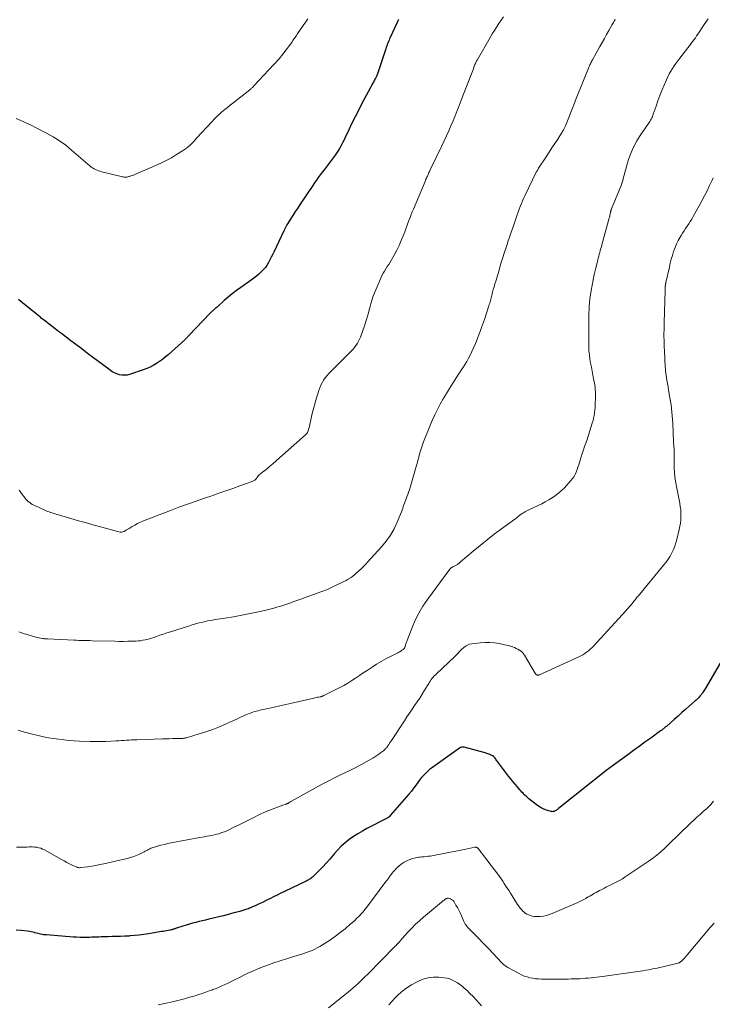
# Model space of a CAD drawing. Units: feet. Extents: x 1950000 to 1955041, y 555000 to 560000.
# Drawn here: x 1951583 to 1951766, y 556528 to 556788 of the extents above; entities that cross this region are included whole.
import ezdxf

# ---------------------------------------------------------------- set-up
doc = ezdxf.new("R2010")
doc.units = ezdxf.units.FT
doc.header["$LTSCALE"] = 100
doc.header["$MEASUREMENT"] = 0
doc.layers.add('CONTOUR INDEX', color=32, linetype='Continuous', lineweight=25)
doc.layers.add('CONTOUR INTERMEDIATE', color=40, linetype='Continuous', lineweight=15)

msp = doc.modelspace()

# ---------------------------------------------------------------- linework, layer by layer
at = {"layer": 'CONTOUR INDEX', "flags": 128}
for points, elevation in [([(1951683.28, 556788.37), (1951683.1, 556787.98), (1951682.93, 556787.58), (1951681.12, 556783.6), (1951680.96, 556783.23), (1951680.79, 556782.86), (1951680.63, 556782.49), (1951680.48, 556782.12), (1951680.32, 556781.74), (1951680.18, 556781.36), (1951680.04, 556780.98), (1951679.91, 556780.6), (1951677.62, 556773.7), (1951677.58, 556773.59), (1951677.54, 556773.49), (1951677.5, 556773.38), (1951677.46, 556773.28), (1951677.41, 556773.18), (1951677.37, 556773.07), (1951677.31, 556772.97), (1951677.26, 556772.87), (1951677.08, 556772.56), (1951676.93, 556772.3), (1951676.79, 556772.05), (1951676.65, 556771.79), (1951676.51, 556771.53), (1951673.56, 556765.99), (1951672.69, 556764.31), (1951671.83, 556762.62), (1951670.99, 556760.92), (1951670.17, 556759.21), (1951669.11, 556756.95), (1951668.83, 556756.37), (1951668.54, 556755.79), (1951668.24, 556755.23), (1951667.94, 556754.66), (1951667.61, 556754.11), (1951667.27, 556753.56), (1951666.91, 556753.03), (1951666.54, 556752.51), (1951664.68, 556750.03), (1951664.17, 556749.34), (1951663.65, 556748.65), (1951663.13, 556747.96), (1951662.62, 556747.27), (1951662.11, 556746.57), (1951661.6, 556745.87), (1951661.11, 556745.16), (1951660.63, 556744.45), (1951657.53, 556739.78), (1951657.06, 556739.07), (1951656.59, 556738.37), (1951656.12, 556737.67), (1951655.66, 556736.97), (1951655.36, 556736.53), (1951655.04, 556736.04), (1951654.73, 556735.56), (1951654.42, 556735.06), (1951654.11, 556734.57), (1951653.82, 556734.07), (1951653.54, 556733.56), (1951653.28, 556733.05), (1951653.02, 556732.53), (1951650.37, 556726.89), (1951650.03, 556726.19), (1951649.69, 556725.5), (1951649.33, 556724.81), (1951648.97, 556724.13), (1951648.56, 556723.48), (1951648.12, 556722.85), (1951647.63, 556722.27), (1951647.1, 556721.71), (1951647, 556721.62), (1951646.38, 556721.06), (1951645.74, 556720.51), (1951645.08, 556720), (1951644.4, 556719.5), (1951641.62, 556717.56), (1951640.49, 556716.73), (1951639.38, 556715.88), (1951638.3, 556714.99), (1951637.24, 556714.07), (1951635.54, 556712.52), (1951635.35, 556712.36), (1951635.16, 556712.19), (1951634.97, 556712.02), (1951634.78, 556711.86), (1951634.72, 556711.81), (1951634.56, 556711.67), (1951634.4, 556711.53), (1951634.24, 556711.4), (1951634.08, 556711.26), (1951633.91, 556711.12), (1951633.76, 556710.98), (1951633.6, 556710.84), (1951633.46, 556710.69), (1951628.02, 556704.93), (1951627.87, 556704.78), (1951627.72, 556704.63), (1951627.58, 556704.47), (1951627.43, 556704.32), (1951627.29, 556704.17), (1951627.14, 556704.02), (1951626.98, 556703.88), (1951626.83, 556703.73), (1951622.4, 556699.74), (1951621.66, 556699.12), (1951620.91, 556698.51), (1951620.13, 556697.95), (1951619.32, 556697.41), (1951618.49, 556696.92), (1951617.64, 556696.48), (1951616.76, 556696.1), (1951615.85, 556695.76), (1951612.22, 556694.56), (1951611.56, 556694.4), (1951610.89, 556694.32), (1951610.23, 556694.36), (1951609.56, 556694.47), (1951608.9, 556694.69), (1951608.27, 556694.95), (1951607.67, 556695.27), (1951607.1, 556695.65), (1951604.34, 556697.68), (1951603.39, 556698.39), (1951602.43, 556699.1), (1951601.49, 556699.83), (1951600.55, 556700.56), (1951599.6, 556701.28), (1951598.66, 556702.01), (1951597.71, 556702.73), (1951596.76, 556703.45), (1951594.25, 556705.33), (1951593.43, 556705.94), (1951592.61, 556706.57), (1951591.8, 556707.19), (1951590.99, 556707.82), (1951590.08, 556708.52), (1951589.73, 556708.8), (1951589.37, 556709.08), (1951589.01, 556709.37), (1951588.66, 556709.66), (1951588.44, 556709.84), (1951587.98, 556710.22), (1951587.52, 556710.6), (1951587.06, 556710.98), (1951586.6, 556711.35), (1951583.63, 556713.75), (1951582.86, 556714.37)], 1060), ([(1951771.33, 556623.57), (1951764.33, 556611.5), (1951764.16, 556611.22), (1951763.99, 556610.94), (1951763.81, 556610.66), (1951763.63, 556610.39), (1951763.51, 556610.23), (1951763.38, 556610.05), (1951763.24, 556609.86), (1951763.09, 556609.68), (1951762.93, 556609.51), (1951762.75, 556609.31), (1951762.5, 556609.04), (1951762.24, 556608.78), (1951761.98, 556608.52), (1951761.71, 556608.28), (1951760.23, 556606.97), (1951759.22, 556606.07), (1951758.2, 556605.18), (1951757.19, 556604.29), (1951756.17, 556603.39), (1951754.08, 556601.56), (1951753.89, 556601.4), (1951753.71, 556601.24), (1951753.52, 556601.09), (1951753.33, 556600.94), (1951753.14, 556600.79), (1951752.95, 556600.64), (1951752.76, 556600.49), (1951752.56, 556600.35), (1951749.93, 556598.44), (1951748.42, 556597.34), (1951746.91, 556596.24), (1951745.39, 556595.14), (1951743.88, 556594.05), (1951739.11, 556590.61), (1951739.04, 556590.55), (1951738.96, 556590.49), (1951738.88, 556590.44), (1951738.8, 556590.38), (1951738.73, 556590.32), (1951738.65, 556590.26), (1951738.57, 556590.2), (1951738.5, 556590.14), (1951725.61, 556579.86), (1951725.45, 556579.73), (1951725.28, 556579.6), (1951725.1, 556579.48), (1951724.93, 556579.37), (1951724.85, 556579.31), (1951724.7, 556579.23), (1951724.56, 556579.16), (1951724.41, 556579.1), (1951724.25, 556579.05), (1951724.1, 556579.02), (1951723.94, 556579.01), (1951723.78, 556579.03), (1951723.63, 556579.06), (1951722.42, 556579.44), (1951721.69, 556579.71), (1951720.98, 556580.04), (1951720.31, 556580.45), (1951719.67, 556580.9), (1951717.76, 556582.43), (1951717.43, 556582.7), (1951717.12, 556582.98), (1951716.81, 556583.26), (1951716.5, 556583.56), (1951716.21, 556583.86), (1951715.92, 556584.17), (1951715.64, 556584.48), (1951715.36, 556584.8), (1951714.71, 556585.55), (1951714.12, 556586.26), (1951713.53, 556586.97), (1951712.96, 556587.69), (1951712.39, 556588.41), (1951709.46, 556592.27), (1951709.3, 556592.48), (1951709.14, 556592.69), (1951708.98, 556592.9), (1951708.82, 556593.12), (1951708.57, 556593.45), (1951708.53, 556593.49), (1951708.49, 556593.54), (1951708.45, 556593.58), (1951708.41, 556593.62), (1951708.37, 556593.66), (1951708.32, 556593.7), (1951708.27, 556593.73), (1951708.22, 556593.76), (1951707.97, 556593.89), (1951707.79, 556593.98), (1951707.6, 556594.06), (1951707.42, 556594.14), (1951707.23, 556594.21), (1951707.14, 556594.24), (1951706.9, 556594.32), (1951706.66, 556594.39), (1951706.43, 556594.47), (1951706.18, 556594.53), (1951700.65, 556596.05), (1951700.32, 556596.09), (1951700, 556596.07), (1951699.7, 556595.98), (1951699.41, 556595.82), (1951692.03, 556590.51), (1951691.53, 556590.13), (1951691.05, 556589.73), (1951690.59, 556589.3), (1951690.15, 556588.86), (1951689.38, 556588.03), (1951689.34, 556587.99), (1951689.3, 556587.94), (1951689.26, 556587.89), (1951689.22, 556587.84), (1951689.18, 556587.79), (1951689.14, 556587.74), (1951689.1, 556587.69), (1951689.06, 556587.63), (1951687.93, 556586.09), (1951687.32, 556585.28), (1951686.69, 556584.47), (1951686.05, 556583.68), (1951685.39, 556582.9), (1951681.12, 556577.96), (1951680.92, 556577.76), (1951680.72, 556577.58), (1951680.49, 556577.42), (1951680.26, 556577.28), (1951674.97, 556574.53), (1951673.75, 556573.87), (1951672.56, 556573.17), (1951671.4, 556572.41), (1951670.26, 556571.63), (1951669.17, 556570.78), (1951668.13, 556569.87), (1951667.17, 556568.88), (1951666.26, 556567.84), (1951666.01, 556567.54), (1951665.13, 556566.48), (1951664.22, 556565.44), (1951663.28, 556564.43), (1951662.31, 556563.44), (1951660.74, 556561.89), (1951660.54, 556561.7), (1951660.33, 556561.52), (1951660.1, 556561.36), (1951659.87, 556561.21), (1951659.64, 556561.07), (1951659.39, 556560.93), (1951659.15, 556560.81), (1951658.9, 556560.68), (1951653.19, 556557.94), (1951652.21, 556557.46), (1951651.24, 556556.98), (1951650.26, 556556.5), (1951649.29, 556556.01), (1951649.03, 556555.88), (1951648.19, 556555.45), (1951647.35, 556555.04), (1951646.5, 556554.64), (1951645.64, 556554.25), (1951644.52, 556553.74), (1951644.22, 556553.61), (1951643.92, 556553.49), (1951643.62, 556553.38), (1951643.31, 556553.27), (1951643.23, 556553.24), (1951642.96, 556553.15), (1951642.69, 556553.07), (1951642.42, 556552.98), (1951642.15, 556552.9), (1951641.88, 556552.82), (1951641.61, 556552.74), (1951641.34, 556552.66), (1951641.06, 556552.59), (1951639.8, 556552.24), (1951638.9, 556551.99), (1951637.99, 556551.75), (1951637.08, 556551.52), (1951636.17, 556551.3), (1951633.99, 556550.77), (1951633.15, 556550.57), (1951632.3, 556550.37), (1951631.45, 556550.16), (1951630.6, 556549.96), (1951629.75, 556549.75), (1951628.9, 556549.53), (1951628.06, 556549.29), (1951627.23, 556549.04), (1951624.89, 556548.33), (1951624.72, 556548.27), (1951624.55, 556548.22), (1951624.39, 556548.16), (1951624.22, 556548.09), (1951624.19, 556548.08), (1951624.04, 556548.03), (1951623.88, 556547.97), (1951623.73, 556547.92), (1951623.57, 556547.87), (1951623.42, 556547.83), (1951623.26, 556547.79), (1951623.1, 556547.75), (1951622.94, 556547.72), (1951622.4, 556547.62), (1951621.97, 556547.54), (1951621.54, 556547.46), (1951621.11, 556547.38), (1951620.68, 556547.31), (1951617.25, 556546.74), (1951616.03, 556546.56), (1951614.8, 556546.4), (1951613.58, 556546.28), (1951612.35, 556546.18), (1951612.16, 556546.16), (1951611.02, 556546.1), (1951609.88, 556546.05), (1951608.75, 556546.01), (1951607.61, 556545.99), (1951606.55, 556545.98), (1951605.94, 556545.97), (1951605.33, 556545.95), (1951604.73, 556545.92), (1951604.12, 556545.89), (1951603.51, 556545.86), (1951602.9, 556545.83), (1951602.29, 556545.81), (1951601.69, 556545.79), (1951601.03, 556545.78), (1951600.1, 556545.77), (1951599.17, 556545.78), (1951598.23, 556545.82), (1951597.3, 556545.88), (1951590.25, 556546.43), (1951589.87, 556546.46), (1951589.49, 556546.51), (1951589.11, 556546.57), (1951588.74, 556546.64), (1951588.36, 556546.72), (1951587.99, 556546.81), (1951587.62, 556546.91), (1951587.25, 556547.01), (1951587.1, 556547.06), (1951586.66, 556547.18), (1951586.21, 556547.28), (1951585.76, 556547.35), (1951585.3, 556547.41), (1951583.58, 556547.59), (1951582.27, 556547.67)], 1040)]:
    msp.add_lwpolyline(points, dxfattribs=dict(at, elevation=elevation))
at = {"layer": 'CONTOUR INTERMEDIATE', "flags": 128}
for points, elevation in [([(1951711, 556789.03), (1951710.39, 556788.15), (1951709.79, 556787.25), (1951709.2, 556786.35), (1951708.62, 556785.44), (1951708.06, 556784.52), (1951707.52, 556783.59), (1951704.07, 556777.6), (1951703.95, 556777.38), (1951703.83, 556777.15), (1951703.72, 556776.92), (1951703.61, 556776.69), (1951703.51, 556776.46), (1951703.41, 556776.23), (1951703.32, 556775.99), (1951703.23, 556775.75), (1951703.08, 556775.34), (1951702.91, 556774.9), (1951702.75, 556774.46), (1951702.58, 556774.02), (1951702.41, 556773.57), (1951699.88, 556766.99), (1951699.62, 556766.31), (1951699.35, 556765.63), (1951699.09, 556764.95), (1951698.83, 556764.27), (1951698.56, 556763.6), (1951698.29, 556762.92), (1951698.01, 556762.25), (1951697.73, 556761.58), (1951697.16, 556760.26), (1951696.58, 556758.93), (1951696, 556757.61), (1951695.39, 556756.3), (1951694.77, 556755), (1951691.69, 556748.59), (1951691.58, 556748.35), (1951691.46, 556748.12), (1951691.35, 556747.88), (1951691.24, 556747.65), (1951691.13, 556747.41), (1951691.02, 556747.18), (1951690.92, 556746.94), (1951690.81, 556746.7), (1951690.79, 556746.64), (1951690.67, 556746.38), (1951690.56, 556746.11), (1951690.45, 556745.84), (1951690.33, 556745.57), (1951687.25, 556738.26), (1951686.95, 556737.52), (1951686.64, 556736.77), (1951686.35, 556736.02), (1951686.06, 556735.26), (1951685.78, 556734.5), (1951685.5, 556733.75), (1951685.22, 556732.99), (1951684.94, 556732.23), (1951684.55, 556731.17), (1951684.04, 556729.9), (1951683.49, 556728.64), (1951682.88, 556727.42), (1951682.23, 556726.21), (1951681.42, 556724.82), (1951681.07, 556724.22), (1951680.71, 556723.62), (1951680.33, 556723.04), (1951679.95, 556722.46), (1951679.58, 556721.87), (1951679.23, 556721.27), (1951678.91, 556720.65), (1951678.62, 556720.02), (1951677.02, 556716.29), (1951676.77, 556715.68), (1951676.54, 556715.07), (1951676.34, 556714.44), (1951676.16, 556713.81), (1951675.99, 556713.18), (1951675.82, 556712.54), (1951675.65, 556711.9), (1951675.48, 556711.27), (1951675.36, 556710.82), (1951675.12, 556709.96), (1951674.86, 556709.11), (1951674.59, 556708.27), (1951674.3, 556707.42), (1951673.24, 556704.44), (1951673.01, 556703.88), (1951672.76, 556703.33), (1951672.46, 556702.81), (1951672.13, 556702.29), (1951671.76, 556701.81), (1951671.38, 556701.33), (1951670.98, 556700.88), (1951670.56, 556700.44), (1951665.43, 556695.36), (1951664.9, 556694.8), (1951664.41, 556694.23), (1951663.95, 556693.63), (1951663.51, 556693), (1951663.13, 556692.35), (1951662.78, 556691.68), (1951662.49, 556690.98), (1951662.24, 556690.27), (1951661.48, 556687.74), (1951661.11, 556686.46), (1951660.76, 556685.18), (1951660.44, 556683.88), (1951660.14, 556682.58), (1951659.69, 556680.53), (1951659.62, 556680.25), (1951659.55, 556679.98), (1951659.45, 556679.72), (1951659.35, 556679.46), (1951659.22, 556679.21), (1951659.08, 556678.97), (1951658.9, 556678.76), (1951658.71, 556678.56), (1951651.88, 556672.47), (1951651, 556671.7), (1951650.11, 556670.94), (1951649.21, 556670.19), (1951648.29, 556669.46), (1951647, 556668.44), (1951646.74, 556668.22), (1951646.49, 556667.98), (1951646.26, 556667.72), (1951646.05, 556667.45), (1951645.88, 556667.21), (1951645.76, 556667.05), (1951645.63, 556666.9), (1951645.48, 556666.77), (1951645.33, 556666.65), (1951645.17, 556666.54), (1951645, 556666.44), (1951644.82, 556666.35), (1951644.63, 556666.28), (1951641.35, 556665.08), (1951639.52, 556664.42), (1951637.68, 556663.77), (1951635.84, 556663.14), (1951634, 556662.51), (1951632.07, 556661.87), (1951629.8, 556661.1), (1951627.53, 556660.3), (1951625.28, 556659.47), (1951623.04, 556658.62), (1951615.89, 556655.83), (1951615.12, 556655.5), (1951614.36, 556655.15), (1951613.62, 556654.75), (1951612.9, 556654.33), (1951612.11, 556653.83), (1951611.79, 556653.63), (1951611.47, 556653.45), (1951611.14, 556653.27), (1951610.8, 556653.09), (1951610.46, 556652.97), (1951610.12, 556652.9), (1951609.77, 556652.9), (1951609.41, 556652.96), (1951604.93, 556654.17), (1951602.87, 556654.74), (1951600.82, 556655.31), (1951598.76, 556655.9), (1951596.71, 556656.49), (1951593.44, 556657.45), (1951593.03, 556657.57), (1951592.62, 556657.69), (1951592.2, 556657.81), (1951591.79, 556657.94), (1951591.38, 556658.07), (1951590.97, 556658.21), (1951590.57, 556658.37), (1951590.17, 556658.53), (1951587.18, 556659.88), (1951586.54, 556660.22), (1951585.93, 556660.62), (1951585.38, 556661.09), (1951584.86, 556661.61), (1951584.39, 556662.18), (1951583.94, 556662.76), (1951583.51, 556663.37), (1951583.11, 556663.98)], 1056), ([(1951659.35, 556788.5), (1951659.01, 556788), (1951658.67, 556787.49), (1951658.32, 556786.99), (1951657.97, 556786.49), (1951656.54, 556784.43), (1951656.35, 556784.15), (1951656.16, 556783.87), (1951655.96, 556783.6), (1951655.77, 556783.32), (1951655.58, 556783.04), (1951655.38, 556782.76), (1951655.19, 556782.48), (1951654.99, 556782.21), (1951652.72, 556779.14), (1951652.42, 556778.74), (1951652.1, 556778.35), (1951651.77, 556777.96), (1951651.44, 556777.59), (1951650.89, 556776.99), (1951650.82, 556776.92), (1951650.75, 556776.85), (1951650.68, 556776.78), (1951650.61, 556776.71), (1951650.54, 556776.64), (1951650.47, 556776.57), (1951650.4, 556776.5), (1951650.33, 556776.42), (1951645.1, 556770.78), (1951644.97, 556770.64), (1951644.84, 556770.5), (1951644.7, 556770.37), (1951644.56, 556770.24), (1951644.42, 556770.11), (1951644.28, 556769.98), (1951644.13, 556769.86), (1951643.98, 556769.74), (1951639.51, 556766.24), (1951638.79, 556765.67), (1951638.08, 556765.1), (1951637.37, 556764.52), (1951636.66, 556763.93), (1951635.97, 556763.33), (1951635.3, 556762.71), (1951634.65, 556762.07), (1951634.02, 556761.4), (1951629.96, 556756.95), (1951629.53, 556756.5), (1951629.1, 556756.04), (1951628.66, 556755.59), (1951628.21, 556755.15), (1951627.75, 556754.73), (1951627.27, 556754.33), (1951626.76, 556753.96), (1951626.24, 556753.62), (1951624.63, 556752.63), (1951623.28, 556751.83), (1951621.91, 556751.07), (1951620.5, 556750.38), (1951619.07, 556749.73), (1951613.59, 556747.36), (1951613.26, 556747.23), (1951612.92, 556747.1), (1951612.58, 556746.99), (1951612.24, 556746.88), (1951612.06, 556746.83), (1951611.81, 556746.77), (1951611.55, 556746.72), (1951611.29, 556746.7), (1951611.03, 556746.7), (1951610.77, 556746.72), (1951610.51, 556746.75), (1951610.25, 556746.79), (1951609.99, 556746.85), (1951604.9, 556748.11), (1951604.48, 556748.23), (1951604.05, 556748.36), (1951603.64, 556748.52), (1951603.23, 556748.69), (1951602.84, 556748.89), (1951602.46, 556749.11), (1951602.1, 556749.36), (1951601.75, 556749.64), (1951601.18, 556750.13), (1951600.56, 556750.66), (1951599.95, 556751.2), (1951599.33, 556751.74), (1951598.71, 556752.27), (1951596.91, 556753.84), (1951595.36, 556755.1), (1951593.75, 556756.28), (1951592.05, 556757.34), (1951590.31, 556758.32), (1951587.35, 556759.84), (1951586.4, 556760.32), (1951585.43, 556760.79), (1951584.46, 556761.24), (1951583.48, 556761.68), (1951582.3, 556762.19)], 1064), ([(1951765.1, 556788.55), (1951764.06, 556787.01), (1951762.36, 556784.45), (1951762.05, 556783.99), (1951761.73, 556783.53), (1951761.41, 556783.08), (1951761.09, 556782.62), (1951760.76, 556782.17), (1951760.43, 556781.73), (1951760.09, 556781.28), (1951759.75, 556780.84), (1951757.61, 556778.09), (1951757.1, 556777.43), (1951756.61, 556776.75), (1951756.14, 556776.07), (1951755.68, 556775.37), (1951755.25, 556774.66), (1951754.84, 556773.94), (1951754.46, 556773.2), (1951754.11, 556772.44), (1951753.47, 556770.96), (1951752.89, 556769.59), (1951752.35, 556768.22), (1951751.83, 556766.83), (1951751.34, 556765.44), (1951750.62, 556763.29), (1951750.5, 556762.97), (1951750.37, 556762.65), (1951750.22, 556762.34), (1951750.06, 556762.03), (1951749.88, 556761.73), (1951749.7, 556761.43), (1951749.51, 556761.14), (1951749.32, 556760.85), (1951747.16, 556757.71), (1951746.25, 556756.25), (1951745.44, 556754.75), (1951744.76, 556753.18), (1951744.18, 556751.57), (1951743.66, 556749.88), (1951743.42, 556749.07), (1951743.19, 556748.27), (1951742.97, 556747.45), (1951742.76, 556746.64), (1951742.54, 556745.82), (1951742.3, 556745.02), (1951742.02, 556744.23), (1951741.72, 556743.45), (1951739.59, 556738.34), (1951739.55, 556738.24), (1951739.51, 556738.14), (1951739.48, 556738.04), (1951739.45, 556737.94), (1951739.42, 556737.83), (1951739.4, 556737.73), (1951739.37, 556737.62), (1951739.35, 556737.52), (1951739.21, 556736.89), (1951739.12, 556736.46), (1951739.02, 556736.05), (1951738.91, 556735.63), (1951738.8, 556735.21), (1951737.04, 556728.84), (1951736.9, 556728.33), (1951736.76, 556727.82), (1951736.62, 556727.31), (1951736.47, 556726.81), (1951736.33, 556726.3), (1951736.2, 556725.79), (1951736.07, 556725.28), (1951735.94, 556724.77), (1951735.35, 556722.37), (1951735.02, 556720.97), (1951734.72, 556719.57), (1951734.45, 556718.15), (1951734.21, 556716.73), (1951733.87, 556714.53), (1951733.83, 556714.21), (1951733.79, 556713.89), (1951733.76, 556713.57), (1951733.73, 556713.25), (1951733.71, 556712.93), (1951733.69, 556712.6), (1951733.68, 556712.28), (1951733.66, 556711.96), (1951733.65, 556711.55), (1951733.63, 556711.03), (1951733.61, 556710.51), (1951733.6, 556709.98), (1951733.6, 556709.46), (1951733.55, 556702.95), (1951733.57, 556701.86), (1951733.63, 556700.77), (1951733.74, 556699.69), (1951733.88, 556698.61), (1951734.06, 556697.54), (1951734.25, 556696.46), (1951734.45, 556695.39), (1951734.66, 556694.32), (1951734.95, 556692.94), (1951735.06, 556692.32), (1951735.16, 556691.71), (1951735.23, 556691.09), (1951735.28, 556690.47), (1951735.31, 556689.85), (1951735.32, 556689.23), (1951735.33, 556688.6), (1951735.32, 556687.98), (1951735.3, 556687.16), (1951735.27, 556686.47), (1951735.23, 556685.78), (1951735.17, 556685.09), (1951735.09, 556684.4), (1951734.98, 556683.71), (1951734.86, 556683.03), (1951734.69, 556682.36), (1951734.51, 556681.69), (1951734.14, 556680.49), (1951733.78, 556679.35), (1951733.41, 556678.21), (1951733.02, 556677.08), (1951732.62, 556675.95), (1951732.46, 556675.51), (1951732.15, 556674.61), (1951731.84, 556673.7), (1951731.56, 556672.78), (1951731.28, 556671.86), (1951731.12, 556671.32), (1951730.93, 556670.67), (1951730.72, 556670.03), (1951730.5, 556669.39), (1951730.27, 556668.76), (1951730, 556668.15), (1951729.68, 556667.56), (1951729.3, 556667.02), (1951728.87, 556666.5), (1951727.13, 556664.6), (1951726.39, 556663.86), (1951725.61, 556663.16), (1951724.78, 556662.52), (1951723.91, 556661.92), (1951723.01, 556661.38), (1951722.09, 556660.85), (1951721.16, 556660.37), (1951720.21, 556659.91), (1951717.52, 556658.66), (1951717.35, 556658.58), (1951717.17, 556658.49), (1951717, 556658.4), (1951716.83, 556658.31), (1951716.67, 556658.21), (1951716.5, 556658.11), (1951716.34, 556658.01), (1951716.18, 556657.9), (1951715.75, 556657.59), (1951715.38, 556657.33), (1951715.02, 556657.06), (1951714.65, 556656.79), (1951714.28, 556656.52), (1951710.52, 556653.77), (1951708.61, 556652.34), (1951706.72, 556650.88), (1951704.86, 556649.38), (1951703.03, 556647.86), (1951699.72, 556645.06), (1951699.55, 556644.92), (1951699.38, 556644.78), (1951699.21, 556644.63), (1951699.05, 556644.49), (1951698.88, 556644.36), (1951698.7, 556644.23), (1951698.51, 556644.12), (1951698.32, 556644.02), (1951697.67, 556643.72), (1951697.55, 556643.66), (1951697.44, 556643.59), (1951697.33, 556643.52), (1951697.22, 556643.44), (1951697.11, 556643.36), (1951697.02, 556643.26), (1951696.93, 556643.17), (1951696.85, 556643.06), (1951690.92, 556635.05), (1951689.73, 556633.3), (1951688.64, 556631.48), (1951687.7, 556629.59), (1951686.87, 556627.64), (1951685.57, 556624.24), (1951685.46, 556623.94), (1951685.36, 556623.65), (1951685.26, 556623.35), (1951685.17, 556623.05), (1951685.06, 556622.69), (1951685.02, 556622.58), (1951684.97, 556622.46), (1951684.91, 556622.35), (1951684.84, 556622.25), (1951684.77, 556622.15), (1951684.69, 556622.05), (1951684.6, 556621.97), (1951684.5, 556621.88), (1951684.19, 556621.65), (1951683.94, 556621.46), (1951683.67, 556621.29), (1951683.4, 556621.13), (1951683.12, 556620.98), (1951681.17, 556620.01), (1951679.93, 556619.37), (1951678.7, 556618.69), (1951677.51, 556617.97), (1951676.33, 556617.23), (1951676.04, 556617.04), (1951675.02, 556616.36), (1951674, 556615.68), (1951672.98, 556614.99), (1951671.97, 556614.31), (1951670.94, 556613.64), (1951669.9, 556612.99), (1951668.84, 556612.39), (1951667.76, 556611.81), (1951663.73, 556609.76), (1951663.6, 556609.7), (1951663.46, 556609.63), (1951663.32, 556609.58), (1951663.17, 556609.53), (1951663.03, 556609.48), (1951662.88, 556609.44), (1951662.74, 556609.4), (1951662.59, 556609.37), (1951662.24, 556609.3), (1951661.92, 556609.23), (1951661.6, 556609.16), (1951661.28, 556609.09), (1951660.95, 556609.02), (1951655.12, 556607.72), (1951653.55, 556607.37), (1951651.98, 556607.02), (1951650.42, 556606.67), (1951648.85, 556606.31), (1951646.67, 556605.8), (1951646.2, 556605.69), (1951645.72, 556605.57), (1951645.26, 556605.44), (1951644.79, 556605.31), (1951644.33, 556605.16), (1951643.87, 556604.99), (1951643.42, 556604.81), (1951642.98, 556604.61), (1951642.63, 556604.44), (1951642.02, 556604.15), (1951641.41, 556603.87), (1951640.79, 556603.58), (1951640.18, 556603.3), (1951637.77, 556602.22), (1951636.01, 556601.47), (1951634.23, 556600.77), (1951632.43, 556600.14), (1951630.61, 556599.56), (1951627.26, 556598.56), (1951627.1, 556598.51), (1951626.94, 556598.47), (1951626.78, 556598.44), (1951626.61, 556598.42), (1951626.45, 556598.4), (1951626.28, 556598.38), (1951626.12, 556598.37), (1951625.95, 556598.36), (1951624.49, 556598.34), (1951623.59, 556598.32), (1951622.69, 556598.3), (1951621.8, 556598.27), (1951620.9, 556598.24), (1951614.16, 556598.02), (1951613.47, 556598), (1951612.78, 556597.96), (1951612.1, 556597.92), (1951611.41, 556597.88), (1951610.73, 556597.83), (1951610.04, 556597.78), (1951609.36, 556597.74), (1951608.67, 556597.7), (1951607.3, 556597.62), (1951605.94, 556597.56), (1951604.57, 556597.53), (1951603.2, 556597.54), (1951601.83, 556597.57), (1951599, 556597.68), (1951597.63, 556597.75), (1951596.26, 556597.85), (1951594.89, 556597.98), (1951593.53, 556598.14), (1951592.17, 556598.34), (1951590.82, 556598.56), (1951589.47, 556598.83), (1951588.13, 556599.12), (1951586.91, 556599.41), (1951585.88, 556599.66), (1951584.85, 556599.93), (1951583.82, 556600.22), (1951582.8, 556600.53)], 1048), ([(1951740.58, 556788.47), (1951740.42, 556788.18), (1951740.25, 556787.88), (1951740.09, 556787.59), (1951739.93, 556787.3), (1951739.76, 556787), (1951738.89, 556785.46), (1951738.3, 556784.39), (1951737.7, 556783.32), (1951737.1, 556782.26), (1951736.5, 556781.19), (1951734.56, 556777.7), (1951734.41, 556777.43), (1951734.27, 556777.16), (1951734.13, 556776.89), (1951733.99, 556776.61), (1951733.86, 556776.33), (1951733.74, 556776.06), (1951733.62, 556775.77), (1951733.5, 556775.49), (1951732.34, 556772.64), (1951731.65, 556770.93), (1951730.96, 556769.22), (1951730.27, 556767.5), (1951729.59, 556765.79), (1951727.4, 556760.28), (1951727.32, 556760.08), (1951727.23, 556759.89), (1951727.15, 556759.69), (1951727.06, 556759.5), (1951726.96, 556759.31), (1951726.86, 556759.12), (1951726.75, 556758.93), (1951726.64, 556758.75), (1951725.36, 556756.76), (1951724.6, 556755.59), (1951723.84, 556754.42), (1951723.08, 556753.25), (1951722.32, 556752.08), (1951720.33, 556749.05), (1951720.24, 556748.92), (1951720.16, 556748.78), (1951720.08, 556748.65), (1951720, 556748.52), (1951719.92, 556748.39), (1951719.84, 556748.25), (1951719.77, 556748.11), (1951719.7, 556747.97), (1951716.75, 556741.91), (1951716.41, 556741.18), (1951716.08, 556740.45), (1951715.77, 556739.71), (1951715.47, 556738.96), (1951715.19, 556738.21), (1951714.92, 556737.45), (1951714.65, 556736.7), (1951714.39, 556735.94), (1951714.02, 556734.86), (1951713.68, 556733.86), (1951713.34, 556732.86), (1951713, 556731.86), (1951712.65, 556730.85), (1951712.31, 556729.85), (1951711.97, 556728.85), (1951711.64, 556727.84), (1951711.32, 556726.83), (1951711.25, 556726.6), (1951710.9, 556725.48), (1951710.55, 556724.35), (1951710.2, 556723.23), (1951709.86, 556722.1), (1951708.99, 556719.21), (1951708.77, 556718.47), (1951708.56, 556717.74), (1951708.35, 556717), (1951708.15, 556716.26), (1951707.95, 556715.47), (1951707.86, 556715.12), (1951707.77, 556714.77), (1951707.67, 556714.43), (1951707.58, 556714.08), (1951707.49, 556713.73), (1951707.39, 556713.38), (1951707.28, 556713.03), (1951707.17, 556712.69), (1951706, 556709.1), (1951705.76, 556708.37), (1951705.51, 556707.64), (1951705.25, 556706.91), (1951704.99, 556706.18), (1951704.65, 556705.25), (1951704.2, 556704.07), (1951703.72, 556702.89), (1951703.21, 556701.74), (1951702.67, 556700.59), (1951702.06, 556699.33), (1951701.7, 556698.63), (1951701.32, 556697.93), (1951700.91, 556697.25), (1951700.48, 556696.58), (1951700.04, 556695.92), (1951699.6, 556695.26), (1951699.17, 556694.59), (1951698.73, 556693.93), (1951697.64, 556692.23), (1951696.78, 556690.87), (1951695.94, 556689.5), (1951695.13, 556688.11), (1951694.34, 556686.71), (1951693.59, 556685.29), (1951692.87, 556683.85), (1951692.21, 556682.39), (1951691.59, 556680.91), (1951689.94, 556676.77), (1951689.64, 556675.96), (1951689.35, 556675.15), (1951689.1, 556674.33), (1951688.87, 556673.5), (1951688.66, 556672.67), (1951688.43, 556671.83), (1951688.2, 556671), (1951687.96, 556670.18), (1951686.36, 556664.71), (1951686.16, 556664.08), (1951685.96, 556663.45), (1951685.74, 556662.84), (1951685.5, 556662.22), (1951685.37, 556661.9), (1951685.2, 556661.45), (1951685.03, 556660.99), (1951684.87, 556660.54), (1951684.72, 556660.08), (1951684.56, 556659.62), (1951684.4, 556659.16), (1951684.23, 556658.71), (1951684.05, 556658.26), (1951682.94, 556655.54), (1951682.11, 556653.78), (1951681.17, 556652.1), (1951680.06, 556650.52), (1951678.83, 556649.02), (1951675.13, 556644.95), (1951674.66, 556644.44), (1951674.18, 556643.93), (1951673.68, 556643.44), (1951673.18, 556642.95), (1951673.12, 556642.9), (1951672.63, 556642.46), (1951672.14, 556642.02), (1951671.63, 556641.6), (1951671.11, 556641.19), (1951670.58, 556640.81), (1951670.04, 556640.44), (1951669.47, 556640.12), (1951668.89, 556639.81), (1951666.16, 556638.49), (1951665.45, 556638.15), (1951664.73, 556637.84), (1951664, 556637.54), (1951663.27, 556637.26), (1951662.53, 556636.99), (1951661.79, 556636.72), (1951661.06, 556636.45), (1951660.32, 556636.19), (1951657.77, 556635.26), (1951656.72, 556634.89), (1951655.66, 556634.51), (1951654.61, 556634.14), (1951653.55, 556633.77), (1951652.49, 556633.42), (1951651.43, 556633.1), (1951650.35, 556632.8), (1951649.27, 556632.52), (1951646.76, 556631.92), (1951645.01, 556631.53), (1951643.26, 556631.16), (1951641.5, 556630.83), (1951639.73, 556630.53), (1951637.53, 556630.18), (1951636.86, 556630.07), (1951636.19, 556629.97), (1951635.52, 556629.87), (1951634.85, 556629.77), (1951634.18, 556629.66), (1951633.51, 556629.54), (1951632.85, 556629.41), (1951632.18, 556629.26), (1951631.59, 556629.12), (1951630.64, 556628.89), (1951629.69, 556628.64), (1951628.74, 556628.36), (1951627.8, 556628.07), (1951623.06, 556626.54), (1951622.12, 556626.23), (1951621.19, 556625.93), (1951620.26, 556625.62), (1951619.33, 556625.3), (1951618.61, 556625.06), (1951618.04, 556624.87), (1951617.47, 556624.7), (1951616.89, 556624.55), (1951616.32, 556624.41), (1951615.73, 556624.29), (1951615.15, 556624.2), (1951614.56, 556624.14), (1951613.96, 556624.1), (1951612.87, 556624.06), (1951611.74, 556624.03), (1951610.6, 556624.02), (1951609.46, 556624.02), (1951608.32, 556624.04), (1951602.37, 556624.19), (1951601.78, 556624.21), (1951601.18, 556624.22), (1951600.59, 556624.23), (1951599.99, 556624.25), (1951599.4, 556624.26), (1951598.8, 556624.28), (1951598.21, 556624.3), (1951597.61, 556624.33), (1951590.57, 556624.66), (1951590.4, 556624.67), (1951590.23, 556624.68), (1951590.06, 556624.69), (1951589.88, 556624.7), (1951589.71, 556624.72), (1951589.54, 556624.74), (1951589.37, 556624.76), (1951589.2, 556624.79), (1951588.74, 556624.87), (1951588.34, 556624.95), (1951587.94, 556625.03), (1951587.54, 556625.13), (1951587.15, 556625.24), (1951584.91, 556625.89), (1951584.41, 556626.04), (1951583.92, 556626.2), (1951583.43, 556626.38), (1951582.94, 556626.56)], 1052), ([(1951766.47, 556746.51), (1951766.15, 556745.86), (1951765.49, 556744.46), (1951764.83, 556743.11), (1951764.16, 556741.78), (1951763.46, 556740.45), (1951762.74, 556739.13), (1951761.14, 556736.26), (1951760.77, 556735.62), (1951760.38, 556734.99), (1951759.98, 556734.37), (1951759.57, 556733.76), (1951759.15, 556733.15), (1951758.74, 556732.54), (1951758.35, 556731.91), (1951757.97, 556731.28), (1951757.69, 556730.82), (1951757.21, 556729.94), (1951756.77, 556729.04), (1951756.39, 556728.11), (1951756.04, 556727.17), (1951756, 556727.04), (1951755.68, 556726.02), (1951755.38, 556724.99), (1951755.11, 556723.95), (1951754.86, 556722.91), (1951753.96, 556718.81), (1951753.93, 556718.69), (1951753.91, 556718.57), (1951753.88, 556718.45), (1951753.86, 556718.34), (1951753.84, 556718.22), (1951753.83, 556718.1), (1951753.81, 556717.98), (1951753.8, 556717.86), (1951753.78, 556717.67), (1951753.77, 556717.45), (1951753.75, 556717.24), (1951753.74, 556717.03), (1951753.73, 556716.81), (1951753.49, 556708.17), (1951753.47, 556707.26), (1951753.46, 556706.34), (1951753.45, 556705.43), (1951753.45, 556704.52), (1951753.46, 556703.61), (1951753.47, 556702.69), (1951753.5, 556701.78), (1951753.54, 556700.87), (1951753.66, 556698.49), (1951753.69, 556697.89), (1951753.73, 556697.28), (1951753.78, 556696.68), (1951753.83, 556696.07), (1951753.89, 556695.47), (1951753.96, 556694.87), (1951754.04, 556694.26), (1951754.13, 556693.66), (1951754.22, 556693.07), (1951754.36, 556692.17), (1951754.51, 556691.27), (1951754.66, 556690.38), (1951754.82, 556689.48), (1951754.85, 556689.34), (1951755.02, 556688.4), (1951755.17, 556687.44), (1951755.31, 556686.49), (1951755.43, 556685.53), (1951755.53, 556684.58), (1951755.62, 556683.62), (1951755.69, 556682.66), (1951755.75, 556681.69), (1951755.98, 556676.81), (1951756, 556676.35), (1951756.03, 556675.9), (1951756.06, 556675.44), (1951756.1, 556674.98), (1951756.14, 556674.4), (1951756.16, 556674.23), (1951756.17, 556674.06), (1951756.17, 556673.89), (1951756.18, 556673.72), (1951756.18, 556673.55), (1951756.18, 556673.38), (1951756.18, 556673.21), (1951756.18, 556673.04), (1951756.15, 556671.01), (1951756.16, 556669.83), (1951756.22, 556668.65), (1951756.35, 556667.48), (1951756.53, 556666.32), (1951756.93, 556664.09), (1951757.09, 556663.2), (1951757.25, 556662.31), (1951757.42, 556661.42), (1951757.6, 556660.53), (1951757.61, 556660.47), (1951757.75, 556659.61), (1951757.86, 556658.75), (1951757.9, 556657.89), (1951757.91, 556657.02), (1951757.87, 556656.15), (1951757.79, 556655.29), (1951757.65, 556654.43), (1951757.48, 556653.58), (1951756.86, 556650.96), (1951756.61, 556650.04), (1951756.31, 556649.13), (1951755.94, 556648.25), (1951755.53, 556647.39), (1951755.06, 556646.56), (1951754.55, 556645.74), (1951754, 556644.97), (1951753.41, 556644.21), (1951746.61, 556636), (1951746.4, 556635.75), (1951746.2, 556635.51), (1951746, 556635.25), (1951745.8, 556635), (1951745.6, 556634.75), (1951745.4, 556634.5), (1951745.2, 556634.25), (1951745, 556634), (1951744.74, 556633.69), (1951744.4, 556633.29), (1951744.06, 556632.9), (1951743.71, 556632.51), (1951743.36, 556632.12), (1951734.78, 556622.78), (1951734.36, 556622.35), (1951733.93, 556621.93), (1951733.47, 556621.53), (1951733.01, 556621.15), (1951732.52, 556620.8), (1951732.02, 556620.47), (1951731.5, 556620.18), (1951730.96, 556619.91), (1951720.57, 556615.2), (1951720.42, 556615.15), (1951720.27, 556615.11), (1951720.11, 556615.1), (1951719.95, 556615.11), (1951719.81, 556615.15), (1951719.68, 556615.22), (1951719.57, 556615.31), (1951719.47, 556615.43), (1951716.6, 556620.34), (1951716.33, 556620.74), (1951716.02, 556621.1), (1951715.67, 556621.42), (1951715.28, 556621.7), (1951714.86, 556621.95), (1951714.43, 556622.17), (1951713.99, 556622.36), (1951713.53, 556622.54), (1951713.42, 556622.57), (1951712.91, 556622.74), (1951712.38, 556622.89), (1951711.86, 556623.02), (1951711.32, 556623.14), (1951709.91, 556623.43), (1951708.67, 556623.61), (1951707.42, 556623.73), (1951706.17, 556623.72), (1951704.92, 556623.63), (1951702.71, 556623.37), (1951702.09, 556623.24), (1951701.51, 556623.03), (1951700.97, 556622.73), (1951700.47, 556622.35), (1951700.04, 556621.96), (1951699.78, 556621.71), (1951699.52, 556621.46), (1951699.28, 556621.2), (1951699.04, 556620.94), (1951698.81, 556620.67), (1951698.57, 556620.41), (1951698.32, 556620.16), (1951698.06, 556619.91), (1951693.32, 556615.46), (1951693.03, 556615.17), (1951692.74, 556614.87), (1951692.47, 556614.57), (1951692.2, 556614.25), (1951691.95, 556613.93), (1951691.71, 556613.59), (1951691.48, 556613.25), (1951691.27, 556612.9), (1951690.18, 556611.08), (1951689.55, 556610.05), (1951688.91, 556609.04), (1951688.24, 556608.03), (1951687.56, 556607.04), (1951686.87, 556606.06), (1951686.19, 556605.06), (1951685.52, 556604.07), (1951684.86, 556603.06), (1951681.41, 556597.78), (1951681.18, 556597.43), (1951680.95, 556597.09), (1951680.71, 556596.75), (1951680.47, 556596.41), (1951680.18, 556596), (1951680.08, 556595.87), (1951679.98, 556595.75), (1951679.88, 556595.63), (1951679.77, 556595.51), (1951679.65, 556595.4), (1951679.54, 556595.3), (1951679.41, 556595.19), (1951679.29, 556595.09), (1951678.56, 556594.54), (1951678.06, 556594.18), (1951677.55, 556593.83), (1951677.03, 556593.5), (1951676.5, 556593.19), (1951674.74, 556592.19), (1951673.31, 556591.4), (1951671.88, 556590.63), (1951670.42, 556589.9), (1951668.96, 556589.19), (1951668.36, 556588.92), (1951666.6, 556588.07), (1951664.85, 556587.2), (1951663.12, 556586.29), (1951661.41, 556585.35), (1951655.04, 556581.78), (1951654.89, 556581.69), (1951654.74, 556581.6), (1951654.59, 556581.51), (1951654.44, 556581.42), (1951654.35, 556581.36), (1951654.25, 556581.3), (1951654.14, 556581.24), (1951654.03, 556581.19), (1951653.92, 556581.14), (1951653.81, 556581.09), (1951653.7, 556581.04), (1951653.59, 556581), (1951653.47, 556580.96), (1951651.35, 556580.23), (1951650.18, 556579.8), (1951649.02, 556579.35), (1951647.88, 556578.85), (1951646.76, 556578.32), (1951644.75, 556577.32), (1951643.51, 556576.71), (1951642.28, 556576.1), (1951641.05, 556575.49), (1951639.82, 556574.88), (1951638.63, 556574.29), (1951637.98, 556573.99), (1951637.33, 556573.72), (1951636.66, 556573.47), (1951635.98, 556573.25), (1951635.84, 556573.2), (1951635.22, 556573.03), (1951634.6, 556572.87), (1951633.97, 556572.73), (1951633.33, 556572.61), (1951632.7, 556572.5), (1951632.06, 556572.39), (1951631.43, 556572.27), (1951630.79, 556572.15), (1951623.23, 556570.75), (1951622.33, 556570.57), (1951621.43, 556570.37), (1951620.54, 556570.14), (1951619.65, 556569.9), (1951618.55, 556569.57), (1951618.22, 556569.47), (1951617.9, 556569.35), (1951617.59, 556569.2), (1951617.28, 556569.05), (1951616.98, 556568.88), (1951616.67, 556568.72), (1951616.37, 556568.55), (1951616.06, 556568.39), (1951615.05, 556567.87), (1951614.22, 556567.48), (1951613.38, 556567.14), (1951612.52, 556566.86), (1951611.64, 556566.63), (1951605.41, 556565.24), (1951604.36, 556565.02), (1951603.3, 556564.82), (1951602.24, 556564.64), (1951601.18, 556564.48), (1951599.31, 556564.23), (1951599.17, 556564.22), (1951599.04, 556564.21), (1951598.91, 556564.21), (1951598.78, 556564.22), (1951598.64, 556564.24), (1951598.51, 556564.27), (1951598.39, 556564.31), (1951598.27, 556564.36), (1951597.08, 556564.92), (1951596.36, 556565.26), (1951595.66, 556565.62), (1951594.96, 556565.99), (1951594.26, 556566.37), (1951589.76, 556568.89), (1951589.27, 556569.13), (1951588.77, 556569.33), (1951588.25, 556569.48), (1951587.72, 556569.59), (1951587.59, 556569.6), (1951587.11, 556569.66), (1951586.63, 556569.69), (1951586.15, 556569.7), (1951585.67, 556569.69), (1951585.19, 556569.67), (1951584.71, 556569.65), (1951584.23, 556569.64), (1951583.75, 556569.63), (1951582.36, 556569.62)], 1044), ([(1951766.56, 556581.77), (1951766.19, 556581.32), (1951765.85, 556580.94), (1951765.5, 556580.57), (1951765.14, 556580.21), (1951764.76, 556579.87), (1951763.82, 556579.05), (1951762.98, 556578.3), (1951762.13, 556577.54), (1951761.3, 556576.76), (1951760.48, 556575.98), (1951757.65, 556573.26), (1951756.65, 556572.29), (1951755.64, 556571.32), (1951754.63, 556570.35), (1951753.63, 556569.38), (1951752.6, 556568.44), (1951751.54, 556567.53), (1951750.44, 556566.68), (1951749.3, 556565.87), (1951744.01, 556562.3), (1951743.23, 556561.79), (1951742.45, 556561.31), (1951741.65, 556560.86), (1951740.83, 556560.42), (1951739.92, 556559.95), (1951739.56, 556559.77), (1951739.19, 556559.58), (1951738.83, 556559.4), (1951738.46, 556559.21), (1951738.1, 556559.03), (1951737.73, 556558.84), (1951737.37, 556558.65), (1951737.01, 556558.46), (1951736.41, 556558.14), (1951735.98, 556557.91), (1951735.55, 556557.68), (1951735.12, 556557.44), (1951734.7, 556557.2), (1951734.27, 556556.95), (1951733.85, 556556.71), (1951733.42, 556556.47), (1951733, 556556.22), (1951732.81, 556556.11), (1951732.28, 556555.82), (1951731.75, 556555.54), (1951731.21, 556555.28), (1951730.66, 556555.03), (1951723.9, 556552.1), (1951723.14, 556551.82), (1951722.37, 556551.59), (1951721.57, 556551.44), (1951720.77, 556551.35), (1951720.17, 556551.31), (1951719.66, 556551.31), (1951719.15, 556551.34), (1951718.64, 556551.42), (1951718.14, 556551.54), (1951717.66, 556551.72), (1951717.21, 556551.94), (1951716.79, 556552.22), (1951716.39, 556552.55), (1951716.27, 556552.66), (1951715.85, 556553.09), (1951715.45, 556553.53), (1951715.09, 556554.01), (1951714.76, 556554.5), (1951712.91, 556557.44), (1951712.51, 556558.09), (1951712.1, 556558.73), (1951711.68, 556559.36), (1951711.26, 556560), (1951710.84, 556560.63), (1951710.41, 556561.25), (1951709.96, 556561.87), (1951709.51, 556562.48), (1951706.92, 556565.93), (1951706.48, 556566.51), (1951706.04, 556567.09), (1951705.6, 556567.67), (1951705.15, 556568.25), (1951704.43, 556569.18), (1951704.34, 556569.29), (1951704.24, 556569.38), (1951704.13, 556569.47), (1951704.02, 556569.55), (1951703.89, 556569.6), (1951703.77, 556569.63), (1951703.64, 556569.64), (1951703.5, 556569.63), (1951701.1, 556569.12), (1951699.76, 556568.84), (1951698.41, 556568.57), (1951697.07, 556568.31), (1951695.72, 556568.05), (1951692.14, 556567.38), (1951691.63, 556567.29), (1951691.12, 556567.22), (1951690.61, 556567.16), (1951690.09, 556567.11), (1951689.86, 556567.09), (1951689.46, 556567.06), (1951689.06, 556567.02), (1951688.66, 556566.97), (1951688.26, 556566.92), (1951687.86, 556566.85), (1951687.47, 556566.77), (1951687.08, 556566.66), (1951686.7, 556566.53), (1951686.35, 556566.41), (1951685.82, 556566.19), (1951685.29, 556565.94), (1951684.79, 556565.64), (1951684.31, 556565.32), (1951684.01, 556565.11), (1951683.42, 556564.64), (1951682.85, 556564.13), (1951682.33, 556563.58), (1951681.83, 556563), (1951681.74, 556562.87), (1951681.22, 556562.2), (1951680.7, 556561.53), (1951680.19, 556560.86), (1951679.68, 556560.18), (1951674.9, 556553.81), (1951674.42, 556553.19), (1951673.92, 556552.58), (1951673.4, 556551.99), (1951672.87, 556551.41), (1951672.31, 556550.85), (1951671.75, 556550.3), (1951671.17, 556549.77), (1951670.57, 556549.25), (1951669.18, 556548.08), (1951667.92, 556547.06), (1951666.63, 556546.08), (1951665.3, 556545.16), (1951663.94, 556544.28), (1951662.51, 556543.39), (1951661.84, 556543), (1951661.15, 556542.64), (1951660.45, 556542.33), (1951659.73, 556542.04), (1951659, 556541.78), (1951658.27, 556541.53), (1951657.53, 556541.29), (1951656.78, 556541.07), (1951653.74, 556540.17), (1951652.03, 556539.64), (1951650.33, 556539.07), (1951648.65, 556538.45), (1951646.98, 556537.8), (1951645.93, 556537.37), (1951644.8, 556536.89), (1951643.69, 556536.39), (1951642.58, 556535.86), (1951641.48, 556535.32), (1951640.94, 556535.04), (1951640.12, 556534.63), (1951639.29, 556534.22), (1951638.47, 556533.82), (1951637.63, 556533.42), (1951636.8, 556533.05), (1951635.95, 556532.68), (1951635.1, 556532.33), (1951634.25, 556531.99), (1951634.17, 556531.96), (1951633.26, 556531.63), (1951632.36, 556531.3), (1951631.45, 556530.99), (1951630.53, 556530.69), (1951629.58, 556530.38), (1951628.19, 556529.96), (1951626.78, 556529.56), (1951625.37, 556529.2), (1951623.94, 556528.87), (1951622.38, 556528.53), (1951621.52, 556528.35), (1951620.65, 556528.17), (1951619.78, 556528.01)], 1036), ([(1951766.67, 556549.59), (1951765.66, 556548.4), (1951759.67, 556541.26), (1951759.39, 556540.94), (1951759.11, 556540.62), (1951758.83, 556540.31), (1951758.54, 556539.99), (1951758.17, 556539.6), (1951758.06, 556539.49), (1951757.94, 556539.39), (1951757.82, 556539.3), (1951757.69, 556539.22), (1951757.56, 556539.15), (1951757.42, 556539.09), (1951757.28, 556539.04), (1951757.14, 556539), (1951753.1, 556538.03), (1951752.36, 556537.86), (1951751.62, 556537.69), (1951750.87, 556537.54), (1951750.13, 556537.39), (1951749.38, 556537.25), (1951748.63, 556537.12), (1951747.88, 556536.99), (1951747.13, 556536.88), (1951737.19, 556535.46), (1951736.44, 556535.36), (1951735.68, 556535.26), (1951734.93, 556535.18), (1951734.17, 556535.11), (1951734.13, 556535.11), (1951733.39, 556535.04), (1951732.66, 556534.98), (1951731.92, 556534.93), (1951731.18, 556534.88), (1951730.44, 556534.85), (1951729.7, 556534.82), (1951728.96, 556534.8), (1951728.23, 556534.79), (1951721.06, 556534.77), (1951720.29, 556534.8), (1951719.52, 556534.86), (1951718.76, 556534.98), (1951718.01, 556535.13), (1951717.27, 556535.35), (1951716.54, 556535.59), (1951715.84, 556535.9), (1951715.15, 556536.24), (1951712.15, 556537.87), (1951711.94, 556537.99), (1951711.74, 556538.12), (1951711.54, 556538.26), (1951711.34, 556538.41), (1951711.16, 556538.57), (1951710.97, 556538.73), (1951710.8, 556538.9), (1951710.63, 556539.07), (1951707.04, 556542.89), (1951706.19, 556543.78), (1951705.34, 556544.66), (1951704.48, 556545.54), (1951703.61, 556546.41), (1951702.4, 556547.61), (1951702.14, 556547.88), (1951701.88, 556548.15), (1951701.62, 556548.43), (1951701.37, 556548.72), (1951701.14, 556549.01), (1951700.93, 556549.32), (1951700.75, 556549.65), (1951700.58, 556549.98), (1951699.94, 556551.51), (1951699.61, 556552.24), (1951699.26, 556552.96), (1951698.88, 556553.66), (1951698.47, 556554.35), (1951697.99, 556555.15), (1951697.79, 556555.41), (1951697.57, 556555.63), (1951697.3, 556555.81), (1951697.01, 556555.96), (1951696.65, 556556.1), (1951696.52, 556556.14), (1951696.39, 556556.16), (1951696.25, 556556.15), (1951696.12, 556556.12), (1951695.99, 556556.08), (1951695.86, 556556.02), (1951695.75, 556555.95), (1951695.63, 556555.87), (1951695.45, 556555.73), (1951695.25, 556555.57), (1951695.05, 556555.41), (1951694.85, 556555.25), (1951694.65, 556555.08), (1951689.86, 556551.1), (1951688.82, 556550.18), (1951687.8, 556549.25), (1951686.82, 556548.26), (1951685.88, 556547.25), (1951684.21, 556545.39), (1951684.12, 556545.29), (1951684.02, 556545.18), (1951683.93, 556545.07), (1951683.84, 556544.96), (1951683.75, 556544.86), (1951683.66, 556544.75), (1951683.57, 556544.64), (1951683.47, 556544.54), (1951683.26, 556544.32), (1951683.06, 556544.11), (1951682.86, 556543.9), (1951682.66, 556543.69), (1951682.46, 556543.48), (1951675.14, 556536.03), (1951674.52, 556535.42), (1951673.9, 556534.81), (1951673.27, 556534.21), (1951672.64, 556533.62), (1951671.99, 556533.04), (1951671.34, 556532.47), (1951670.67, 556531.91), (1951670, 556531.36), (1951664.81, 556527.2)], 1032), ([(1951705.19, 556527.7), (1951704.6, 556528.41), (1951703.82, 556529.31), (1951703.02, 556530.18), (1951702.18, 556531.01), (1951701.32, 556531.82), (1951700.69, 556532.38), (1951700.1, 556532.87), (1951699.5, 556533.34), (1951698.87, 556533.77), (1951698.22, 556534.18), (1951697.54, 556534.52), (1951696.85, 556534.8), (1951696.12, 556534.98), (1951695.37, 556535.11), (1951693.95, 556535.26), (1951692.51, 556535.27), (1951691.1, 556535.12), (1951689.74, 556534.71), (1951688.41, 556534.13), (1951686.77, 556533.23), (1951685.79, 556532.64), (1951684.85, 556531.99), (1951683.97, 556531.28), (1951683.13, 556530.51), (1951682.32, 556529.69), (1951681.53, 556528.86), (1951680.75, 556528.01)], 1028)]:
    msp.add_lwpolyline(points, dxfattribs=dict(at, elevation=elevation))

doc.saveas('drawing.dxf')
